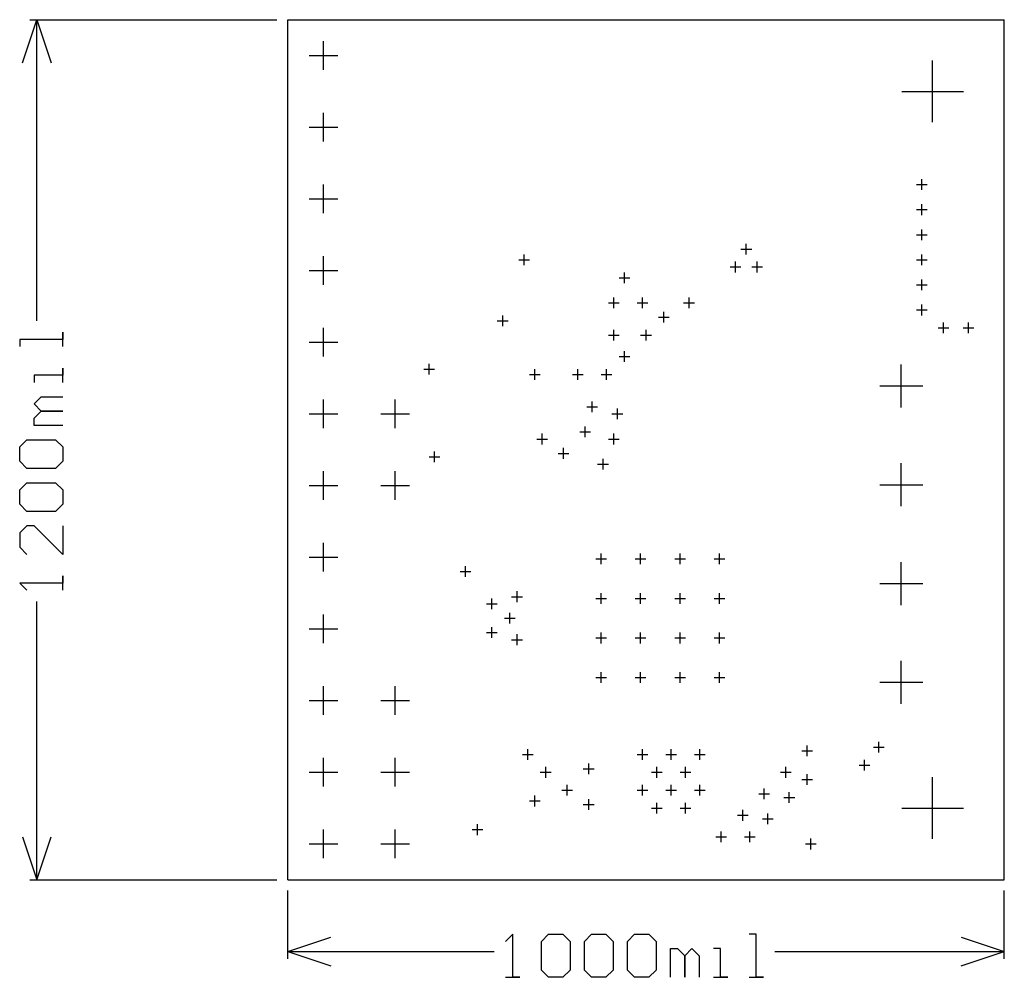
# Model space of a CAD drawing. Extents: x -0.37 to 1, y -0.14 to 1.2.
import ezdxf

# ---------------------------------------------------------------- set-up
doc = ezdxf.new("R2010")
doc.units = 0
doc.layers.add('gg1', color=1, linetype='CONTINUOUS')

msp = doc.modelspace()

# ---------------------------------------------------------------- linework, layer by layer
at = {"layer": 'gg1', "color": 1}
for points in [[(-0.37, 1.14), (-0.35, 1.2), (-0.33, 1.14)], [(-0.36, 1.2), (-0.015, 1.2)], [(-0.35, 0.7799), (-0.35, 1.2)], [(0, 0), (0, 1.2), (1, 1.2)], [(1, 0), (1, 1.2)], [(0.05, 1.13), (0.05, 1.17)], [(0.03, 1.15), (0.07, 1.15)], [(0.9, 1.057), (0.9, 1.143)], [(0.857, 1.1), (0.943, 1.1)], [(0.05, 1.03), (0.05, 1.07)], [(0.03, 1.05), (0.07, 1.05)], [(0.885, 0.9625), (0.885, 0.9775)], [(0.05, 0.93), (0.05, 0.97)], [(0.8775, 0.97), (0.8925, 0.97)], [(0.03, 0.95), (0.07, 0.95)], [(0.8775, 0.935), (0.8925, 0.935)], [(0.885, 0.9275), (0.885, 0.9425)], [(0.885, 0.8925), (0.885, 0.9075)], [(0.8775, 0.9), (0.8925, 0.9)], [(0.6325, 0.88), (0.6475, 0.88)], [(0.64, 0.8725), (0.64, 0.8875)], [(0.05, 0.83), (0.05, 0.87)], [(0.33, 0.8575), (0.33, 0.8725)], [(0.885, 0.8575), (0.885, 0.8725)], [(0.3225, 0.865), (0.3375, 0.865)], [(0.6175, 0.855), (0.6325, 0.855)], [(0.625, 0.8475), (0.625, 0.8625)], [(0.6475, 0.855), (0.6625, 0.855)], [(0.655, 0.8475), (0.655, 0.8625)], [(0.8775, 0.865), (0.8925, 0.865)], [(0.03, 0.85), (0.07, 0.85)], [(0.4625, 0.84), (0.4775, 0.84)], [(0.47, 0.8325), (0.47, 0.8475)], [(0.8775, 0.83), (0.8925, 0.83)], [(0.885, 0.8225), (0.885, 0.8375)], [(0.455, 0.7975), (0.455, 0.8125)], [(0.495, 0.7975), (0.495, 0.8125)], [(0.56, 0.7975), (0.56, 0.8125)], [(0.4475, 0.805), (0.4625, 0.805)], [(0.4875, 0.805), (0.5025, 0.805)], [(0.5525, 0.805), (0.5675, 0.805)], [(0.885, 0.7875), (0.885, 0.8025)], [(0.3, 0.7725), (0.3, 0.7875)], [(0.5175, 0.785), (0.5325, 0.785)], [(0.525, 0.7775), (0.525, 0.7925)], [(0.8775, 0.795), (0.8925, 0.795)], [(0.05, 0.73), (0.05, 0.77)], [(0.2925, 0.78), (0.3075, 0.78)], [(0.9075, 0.77), (0.9225, 0.77)], [(0.915, 0.7625), (0.915, 0.7775)], [(0.9425, 0.77), (0.9575, 0.77)], [(0.95, 0.7625), (0.95, 0.7775)], [(-0.314, 0.7439), (-0.314, 0.7639), (-0.314, 0.7539), (-0.374, 0.7539), (-0.374, 0.7439)], [(0.4475, 0.76), (0.4625, 0.76)], [(0.455, 0.7525), (0.455, 0.7675)], [(0.4925, 0.76), (0.5075, 0.76)], [(0.5, 0.7525), (0.5, 0.7675)], [(0.03, 0.75), (0.07, 0.75)], [(0.4625, 0.73), (0.4775, 0.73)], [(0.47, 0.7225), (0.47, 0.7375)], [(0.1975, 0.705), (0.1975, 0.72)], [(0.8563, 0.659), (0.8563, 0.719)], [(-0.314, 0.694), (-0.314, 0.714), (-0.314, 0.704), (-0.354, 0.704), (-0.354, 0.694)], [(0.19, 0.7125), (0.205, 0.7125)], [(0.3375, 0.705), (0.3525, 0.705)], [(0.345, 0.6975), (0.345, 0.7125)], [(0.3975, 0.705), (0.4125, 0.705)], [(0.405, 0.6975), (0.405, 0.7125)], [(0.4375, 0.705), (0.4525, 0.705)], [(0.445, 0.6975), (0.445, 0.7125)], [(0.8263, 0.689), (0.8863, 0.689)], [(-0.314, 0.634), (-0.354, 0.634), (-0.354, 0.644), (-0.344, 0.654), (-0.314, 0.654), (-0.344, 0.654), (-0.354, 0.664), (-0.344, 0.674), (-0.314, 0.674)], [(0.05, 0.63), (0.05, 0.67)], [(0.15, 0.63), (0.15, 0.67)], [(0.4175, 0.66), (0.4325, 0.66)], [(0.425, 0.6525), (0.425, 0.6675)], [(0.03, 0.65), (0.07, 0.65)], [(0.13, 0.65), (0.17, 0.65)], [(0.4525, 0.65), (0.4675, 0.65)], [(0.46, 0.6425), (0.46, 0.6575)], [(0.415, 0.6175), (0.415, 0.6325)], [(0.355, 0.6075), (0.355, 0.6225)], [(0.4075, 0.625), (0.4225, 0.625)], [(0.455, 0.6075), (0.455, 0.6225)], [(-0.364, 0.574), (-0.374, 0.584), (-0.374, 0.604), (-0.364, 0.614), (-0.324, 0.614), (-0.314, 0.604), (-0.314, 0.584), (-0.324, 0.574), (-0.364, 0.574)], [(0.3475, 0.615), (0.3625, 0.615)], [(0.4475, 0.615), (0.4625, 0.615)], [(0.205, 0.5825), (0.205, 0.5975)], [(0.3775, 0.595), (0.3925, 0.595)], [(0.385, 0.5875), (0.385, 0.6025)], [(0.1975, 0.59), (0.2125, 0.59)], [(0.4325, 0.58), (0.4475, 0.58)], [(0.44, 0.5725), (0.44, 0.5875)], [(0.8563, 0.5212), (0.8563, 0.5812)], [(0.05, 0.53), (0.05, 0.57)], [(0.15, 0.53), (0.15, 0.57)], [(-0.364, 0.514), (-0.374, 0.524), (-0.374, 0.544), (-0.364, 0.554), (-0.324, 0.554), (-0.314, 0.544), (-0.314, 0.524), (-0.324, 0.514), (-0.364, 0.514)], [(0.03, 0.55), (0.07, 0.55)], [(0.13, 0.55), (0.17, 0.55)], [(0.8263, 0.5512), (0.8863, 0.5512)], [(-0.314, 0.494), (-0.314, 0.454), (-0.354, 0.494), (-0.364, 0.494), (-0.374, 0.484), (-0.374, 0.464), (-0.364, 0.454)], [(0.05, 0.43), (0.05, 0.47)], [(0.4373, 0.4402), (0.4373, 0.4552)], [(0.4924, 0.4402), (0.4924, 0.4552)], [(0.5476, 0.4402), (0.5476, 0.4552)], [(0.6027, 0.4402), (0.6027, 0.4552)], [(0.03, 0.45), (0.07, 0.45)], [(0.4298, 0.4477), (0.4448, 0.4477)], [(0.4849, 0.4477), (0.4999, 0.4477)], [(0.5401, 0.4477), (0.5551, 0.4477)], [(0.5952, 0.4477), (0.6102, 0.4477)], [(0.8563, 0.3834), (0.8563, 0.4434)], [(0.2405, 0.43), (0.2555, 0.43)], [(0.248, 0.4225), (0.248, 0.4375)], [(-0.314, 0.4041), (-0.314, 0.4241), (-0.314, 0.4141), (-0.374, 0.4141), (-0.364, 0.4041)], [(0.8263, 0.4134), (0.8863, 0.4134)], [(0.32, 0.3875), (0.32, 0.4025)], [(0.4373, 0.3851), (0.4373, 0.4001)], [(0.4924, 0.3851), (0.4924, 0.4001)], [(0.5476, 0.3851), (0.5476, 0.4001)], [(0.6027, 0.3851), (0.6027, 0.4001)], [(-0.35, 0), (-0.35, 0.3881)], [(0.2775, 0.385), (0.2925, 0.385)], [(0.285, 0.3775), (0.285, 0.3925)], [(0.3125, 0.395), (0.3275, 0.395)], [(0.4298, 0.3926), (0.4448, 0.3926)], [(0.4849, 0.3926), (0.4999, 0.3926)], [(0.5401, 0.3926), (0.5551, 0.3926)], [(0.5952, 0.3926), (0.6102, 0.3926)], [(0.31, 0.3575), (0.31, 0.3725)], [(0.05, 0.33), (0.05, 0.37)], [(0.3025, 0.365), (0.3175, 0.365)], [(0.03, 0.35), (0.07, 0.35)], [(0.2775, 0.345), (0.2925, 0.345)], [(0.285, 0.3375), (0.285, 0.3525)], [(0.4373, 0.3299), (0.4373, 0.3449)], [(0.4924, 0.3299), (0.4924, 0.3449)], [(0.5476, 0.3299), (0.5476, 0.3449)], [(0.6027, 0.3299), (0.6027, 0.3449)], [(0.3125, 0.335), (0.3275, 0.335)], [(0.32, 0.3275), (0.32, 0.3425)], [(0.4298, 0.3374), (0.4448, 0.3374)], [(0.4849, 0.3374), (0.4999, 0.3374)], [(0.5401, 0.3374), (0.5551, 0.3374)], [(0.5952, 0.3374), (0.6102, 0.3374)], [(0.8563, 0.2456), (0.8563, 0.3056)], [(0.4373, 0.2748), (0.4373, 0.2898)], [(0.4924, 0.2748), (0.4924, 0.2898)], [(0.5476, 0.2748), (0.5476, 0.2898)], [(0.6027, 0.2748), (0.6027, 0.2898)], [(0.4298, 0.2823), (0.4448, 0.2823)], [(0.4849, 0.2823), (0.4999, 0.2823)], [(0.5401, 0.2823), (0.5551, 0.2823)], [(0.5952, 0.2823), (0.6102, 0.2823)], [(0.8263, 0.2756), (0.8863, 0.2756)], [(0.05, 0.23), (0.05, 0.27)], [(0.15, 0.23), (0.15, 0.27)], [(0.03, 0.25), (0.07, 0.25)], [(0.13, 0.25), (0.17, 0.25)], [(0.825, 0.1775), (0.825, 0.1925)], [(0.335, 0.1675), (0.335, 0.1825)], [(0.495, 0.1675), (0.495, 0.1825)], [(0.535, 0.1675), (0.535, 0.1825)], [(0.575, 0.1675), (0.575, 0.1825)], [(0.7175, 0.18), (0.7325, 0.18)], [(0.725, 0.1725), (0.725, 0.1875)], [(0.8175, 0.185), (0.8325, 0.185)], [(0.05, 0.13), (0.05, 0.17)], [(0.15, 0.13), (0.15, 0.17)], [(0.3275, 0.175), (0.3425, 0.175)], [(0.4875, 0.175), (0.5025, 0.175)], [(0.5275, 0.175), (0.5425, 0.175)], [(0.5675, 0.175), (0.5825, 0.175)], [(0.805, 0.1525), (0.805, 0.1675)], [(0.36, 0.1425), (0.36, 0.1575)], [(0.4125, 0.155), (0.4275, 0.155)], [(0.42, 0.1475), (0.42, 0.1625)], [(0.515, 0.1425), (0.515, 0.1575)], [(0.555, 0.1425), (0.555, 0.1575)], [(0.695, 0.1425), (0.695, 0.1575)], [(0.7975, 0.16), (0.8125, 0.16)], [(0.03, 0.15), (0.07, 0.15)], [(0.13, 0.15), (0.17, 0.15)], [(0.3525, 0.15), (0.3675, 0.15)], [(0.5075, 0.15), (0.5225, 0.15)], [(0.5475, 0.15), (0.5625, 0.15)], [(0.6875, 0.15), (0.7025, 0.15)], [(0.7175, 0.14), (0.7325, 0.14)], [(0.725, 0.1325), (0.725, 0.1475)], [(0.9, 0.057), (0.9, 0.143)], [(0.3825, 0.125), (0.3975, 0.125)], [(0.39, 0.1175), (0.39, 0.1325)], [(0.4875, 0.125), (0.5025, 0.125)], [(0.495, 0.1175), (0.495, 0.1325)], [(0.5275, 0.125), (0.5425, 0.125)], [(0.535, 0.1175), (0.535, 0.1325)], [(0.5675, 0.125), (0.5825, 0.125)], [(0.575, 0.1175), (0.575, 0.1325)], [(0.665, 0.1125), (0.665, 0.1275)], [(0.3375, 0.11), (0.3525, 0.11)], [(0.345, 0.1025), (0.345, 0.1175)], [(0.42, 0.0975), (0.42, 0.1125)], [(0.6575, 0.12), (0.6725, 0.12)], [(0.6925, 0.115), (0.7075, 0.115)], [(0.7, 0.1075), (0.7, 0.1225)], [(0.4125, 0.105), (0.4275, 0.105)], [(0.5075, 0.1), (0.5225, 0.1)], [(0.515, 0.0925), (0.515, 0.1075)], [(0.5475, 0.1), (0.5625, 0.1)], [(0.555, 0.0925), (0.555, 0.1075)], [(0.635, 0.0825), (0.635, 0.0975)], [(0.857, 0.1), (0.943, 0.1)], [(0.6275, 0.09), (0.6425, 0.09)], [(0.6625, 0.085), (0.6775, 0.085)], [(0.67, 0.0775), (0.67, 0.0925)], [(0.05, 0.03), (0.05, 0.07)], [(0.15, 0.03), (0.15, 0.07)], [(0.2575, 0.07), (0.2725, 0.07)], [(0.265, 0.0625), (0.265, 0.0775)], [(-0.37, 0.06), (-0.35, 0)], [(-0.35, 0), (-0.33, 0.06)], [(0.5975, 0.06), (0.6125, 0.06)], [(0.605, 0.0525), (0.605, 0.0675)], [(0.6375, 0.06), (0.6525, 0.06)], [(0.645, 0.0525), (0.645, 0.0675)], [(0.73, 0.0425), (0.73, 0.0575)], [(0.03, 0.05), (0.07, 0.05)], [(0.13, 0.05), (0.17, 0.05)], [(0.7225, 0.05), (0.7375, 0.05)], [(-0.36, 0), (-0.015, 0)], [(0, 0), (1, 0)], [(0, -0.11), (0, -0.015)], [(1, -0.11), (1, -0.015)], [(0, -0.1), (0.06, -0.08)], [(0.3041, -0.136), (0.3241, -0.136), (0.3141, -0.136), (0.3141, -0.076), (0.3041, -0.086)], [(0.354, -0.086), (0.364, -0.076), (0.384, -0.076), (0.394, -0.086), (0.394, -0.126), (0.384, -0.136), (0.364, -0.136), (0.354, -0.126), (0.354, -0.086)], [(0.414, -0.086), (0.424, -0.076), (0.444, -0.076), (0.454, -0.086), (0.454, -0.126), (0.444, -0.136), (0.424, -0.136), (0.414, -0.126), (0.414, -0.086)], [(0.474, -0.086), (0.484, -0.076), (0.504, -0.076), (0.514, -0.086), (0.514, -0.126), (0.504, -0.136), (0.484, -0.136), (0.474, -0.126), (0.474, -0.086)], [(0.6439, -0.136), (0.6639, -0.136), (0.6539, -0.136), (0.6539, -0.076), (0.6439, -0.076)], [(0.94, -0.08), (1, -0.1)], [(0.534, -0.136), (0.534, -0.096), (0.544, -0.096), (0.554, -0.106), (0.554, -0.136), (0.554, -0.106), (0.564, -0.096), (0.574, -0.106), (0.574, -0.136)], [(0.594, -0.136), (0.614, -0.136), (0.604, -0.136), (0.604, -0.096), (0.594, -0.096)], [(0, -0.1), (0.2881, -0.1)], [(0, -0.1), (0.06, -0.12)], [(0.6799, -0.1), (1, -0.1)], [(0.94, -0.12), (1, -0.1)]]:
    msp.add_lwpolyline(points, dxfattribs=at)

doc.saveas('drawing.dxf')
